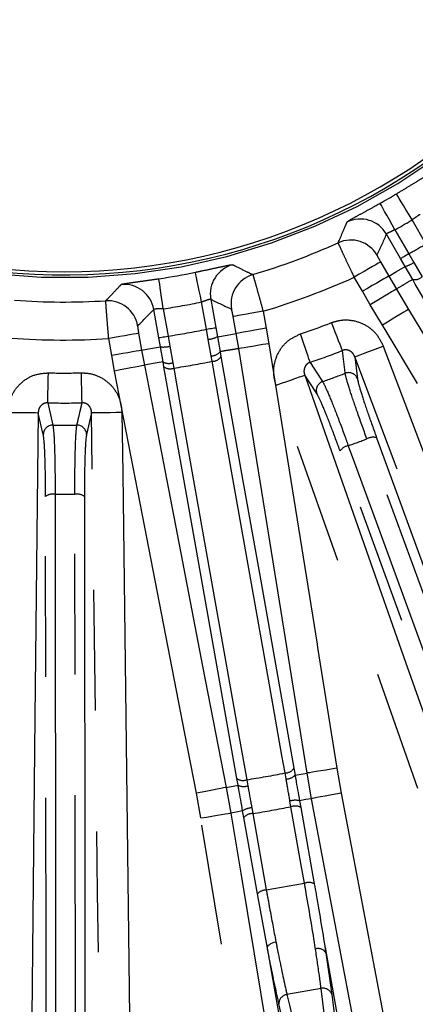
# Model space of a CAD drawing. Extents: x 5 to 415, y 5 to 292.
# Drawn here: x 269 to 273, y 220 to 230 of the extents above; entities that cross this region are included whole.
import ezdxf

# ---------------------------------------------------------------- set-up
doc = ezdxf.new("R2010")
doc.units = 0
doc.linetypes.add('PHANTOM', pattern=[12.7, 6.35, -1.27, 1.27, -1.27, 1.27, -1.27])
doc.layers.get('0').update_dxf_attribs({"linetype": 'CONTINUOUS'})

msp = doc.modelspace()

# ---------------------------------------------------------------- linework, layer by layer
at = {"color": 0, "linetype": 'PHANTOM'}
for p, q in [((272.835149, 227.579536), (272.689245, 227.831682)), ((272.508744, 227.727236), (272.654647, 227.475088)), ((272.357173, 227.388843), (272.442834, 227.240806)), ((272.615618, 227.342626), (272.568176, 227.425053)), ((272.654647, 227.475088), (272.707253, 227.383446)), ((272.695029, 227.205201), (272.615618, 227.342626)), ((272.707253, 227.383446), (272.794398, 227.23216)), ((272.166125, 227.080687), (272.080464, 227.228724)), ((272.442834, 227.240806), (272.523413, 227.10407)), ((272.722957, 227.157115), (272.695029, 227.205201)), ((272.249282, 226.939576), (272.166125, 227.080687)), ((272.523413, 227.10407), (272.651919, 226.88991)), ((270.070795, 226.896535), (270.121676, 226.609611)), ((270.524129, 226.680975), (270.473249, 226.967903)), ((271.120507, 226.87084), (271.152214, 226.692035)), ((272.377789, 226.725416), (272.249282, 226.939576)), ((270.83743, 226.636212), (270.805722, 226.81502)), ((270.543498, 226.574748), (270.524129, 226.680975)), ((270.622499, 226.698422), (270.639695, 226.602768)), ((271.152214, 226.692035), (271.179796, 226.528971)), ((269.528086, 226.404028), (269.496378, 226.582833)), ((269.811163, 226.638653), (269.84287, 226.459848)), ((270.040049, 226.496433), (270.023306, 226.592164)), ((270.121676, 226.609611), (270.140014, 226.503198)), ((270.574874, 226.401221), (270.543498, 226.574748)), ((270.639695, 226.602768), (270.667801, 226.444944)), ((270.864164, 226.478159), (270.83743, 226.636212)), ((269.84287, 226.459848), (269.872112, 226.302238)), ((270.067923, 226.338567), (270.040049, 226.496433)), ((270.140014, 226.503198), (270.170219, 226.329463)), ((269.558254, 226.241424), (269.528086, 226.404028)), ((270.585034, 226.344325), (270.574874, 226.401221)), ((270.667801, 226.444944), (270.676807, 226.393714)), ((272.086277, 226.391157), (272.113819, 226.161601)), ((270.077082, 226.287364), (270.067923, 226.338567)), ((270.170219, 226.329463), (270.180241, 226.272543)), ((271.685804, 226.005348), (271.558972, 226.198654)), ((268.8075, 225.575297), (268.754432, 225.800323)), ((269.315776, 225.800868), (269.263145, 225.575738)), ((271.363154, 221.952259), (271.352411, 222.015025)), ((271.457281, 221.991294), (271.582941, 222.013306)), ((271.630019, 221.744551), (271.582941, 222.013306)), ((271.898573, 222.064119), (271.944129, 221.804049)), ((270.948266, 221.943357), (270.95976, 221.880724)), ((270.465171, 221.541785), (270.418525, 221.801662)), ((270.732383, 221.862476), (270.85795, 221.885016)), ((270.732383, 221.862476), (270.780586, 221.593921)), ((271.414259, 221.659794), (271.403663, 221.719514)), ((271.001749, 221.648242), (271.012334, 221.588521)), ((271.012334, 221.588521), (271.154899, 220.784416)), ((271.154899, 220.784416), (271.556875, 220.855697)), ((271.781416, 220.122262), (271.843537, 219.686361)), ((271.731075, 219.748425), (271.372051, 219.684761))]:
    msp.add_line(p, q, dxfattribs=at)
at = {"color": 0, "linetype": 'CONTINUOUS'}
for p, q in [((272.568176, 227.425053), (272.42005, 227.68104)), ((270.569814, 226.995524), (270.622499, 226.698422)), ((270.023306, 226.592164), (269.97062, 226.88927)), ((271.444507, 222.064473), (271.457281, 221.991294)), ((270.85795, 221.885016), (270.844783, 221.958124)), ((271.504831, 221.722623), (271.517352, 221.652981)), ((270.917869, 221.546676), (270.905681, 221.616375)), ((271.517352, 221.652981), (271.659943, 220.848878)), ((271.06046, 220.742573), (270.917869, 221.546676)), ((271.166229, 220.170956), (271.06046, 220.742573)), ((271.774209, 220.17967), (271.781416, 220.122262)), ((271.774209, 220.17967), (272.556363, 215.768953))]:
    msp.add_line(p, q, dxfattribs=at)
at = {"color": 0, "linetype": 'PHANTOM', "flags": 128}
for points in [[(272.689245, 227.831682), (272.657895, 227.884077), (272.627697, 227.934547), (272.59976, 227.981239), (272.575112, 228.022434), (272.554657, 228.056621), (272.539148, 228.08254), (272.529155, 228.099244), (272.525044, 228.106113)], [(272.508744, 227.727236), (272.478939, 227.780526), (272.450229, 227.831857), (272.42367, 227.879345), (272.400236, 227.921244), (272.38079, 227.956014), (272.366046, 227.982374), (272.356545, 227.999361), (272.352636, 228.00635)], [(272.357173, 227.388843), (272.349854, 227.384608), (272.332749, 227.374708), (272.306477, 227.359506), (272.271994, 227.339553), (272.230553, 227.315574), (272.183659, 227.288439), (272.133017, 227.259134), (272.080464, 227.228724)], [(272.654647, 227.475088), (272.638225, 227.465587), (272.622399, 227.456429), (272.607745, 227.44795), (272.594794, 227.440455), (272.584019, 227.43422), (272.575809, 227.42947), (272.570463, 227.426376), (272.568176, 227.425053)], [(272.442834, 227.240806), (272.524618, 227.288999), (272.615618, 227.342626)], [(270.070795, 226.896535), (270.061861, 226.956936), (270.053255, 227.015119), (270.045294, 227.068945), (270.03827, 227.116435), (270.032441, 227.155842), (270.028021, 227.185722), (270.025173, 227.204978), (270.024001, 227.212899)], [(270.473249, 226.967903), (270.460869, 227.027692), (270.448945, 227.085285), (270.437913, 227.138566), (270.42818, 227.185576), (270.420103, 227.224587), (270.413979, 227.254166), (270.410033, 227.273225), (270.408409, 227.281066)], [(272.442834, 227.240806), (272.435515, 227.236571), (272.418409, 227.226671), (272.392138, 227.211469), (272.357655, 227.191516), (272.316214, 227.167537), (272.26932, 227.140402), (272.218678, 227.111097), (272.166125, 227.080687)], [(272.523413, 227.10407), (272.516162, 227.099719), (272.499215, 227.08955), (272.473189, 227.073931), (272.439027, 227.053433), (272.397973, 227.028798), (272.351516, 227.000921), (272.301345, 226.970818), (272.249282, 226.939576)], [(274.924673, 223.352154), (273.823815, 225.25463), (272.722957, 227.157115)], [(271.120507, 226.87084), (271.060723, 226.860239), (271.003112, 226.850023), (270.949765, 226.840561), (270.902622, 226.832201), (270.863394, 226.825245), (270.833508, 226.819946), (270.814048, 226.816495), (270.805722, 226.81502)], [(272.651919, 226.88991), (272.644668, 226.885559), (272.627722, 226.875391), (272.601695, 226.859774), (272.567534, 226.839273), (272.526479, 226.814639), (272.480022, 226.786762), (272.429851, 226.756658), (272.377789, 226.725416)], [(272.651919, 226.88991), (272.981217, 226.341127), (273.020472, 226.275708)], [(270.524129, 226.680975), (270.542812, 226.684289), (270.560815, 226.687481), (270.577486, 226.690437), (270.592218, 226.693051), (270.604477, 226.695224), (270.613816, 226.696881), (270.619897, 226.69796), (270.622499, 226.698422)], [(271.152214, 226.692035), (271.092431, 226.681431), (271.034819, 226.671215), (270.981472, 226.661756), (270.934329, 226.653396), (270.895102, 226.64644), (270.865215, 226.641141), (270.845755, 226.63769), (270.83743, 226.636212)], [(271.955807, 226.457401), (271.950553, 226.470848), (271.941973, 226.492806), (271.930329, 226.522606), (271.915974, 226.559343), (271.899344, 226.601901), (271.880944, 226.648988), (271.861335, 226.69917), (271.841111, 226.750927)], [(272.746341, 226.111217), (272.417043, 226.659997), (272.377789, 226.725416)], [(269.811163, 226.638653), (269.802837, 226.637178), (269.783377, 226.633727), (269.753491, 226.628428), (269.714263, 226.621472), (269.66712, 226.613112), (269.613773, 226.60365), (269.556162, 226.593434), (269.496378, 226.582833)], [(270.023306, 226.592164), (270.025907, 226.592626), (270.031989, 226.593705), (270.041328, 226.595362), (270.053587, 226.597535), (270.068319, 226.600148), (270.08499, 226.603105), (270.102993, 226.606297), (270.121676, 226.609611)], [(270.639695, 226.602768), (270.743643, 226.620348), (270.83743, 226.636212)], [(271.616074, 226.333376), (271.611429, 226.347043), (271.603844, 226.369365), (271.593551, 226.399656), (271.580861, 226.437002), (271.56616, 226.480266), (271.549895, 226.528131), (271.53256, 226.579144), (271.514682, 226.631757)], [(269.84287, 226.459848), (269.834544, 226.458373), (269.815085, 226.454922), (269.785198, 226.449623), (269.74597, 226.442667), (269.698827, 226.434304), (269.645481, 226.424845), (269.587869, 226.414629), (269.528086, 226.404028)], [(269.84287, 226.459848), (269.936393, 226.477202), (270.040049, 226.496433)], [(271.179796, 226.528971), (271.119851, 226.519321), (271.062085, 226.51002), (271.008595, 226.50141), (270.961324, 226.493799), (270.921991, 226.487469), (270.892024, 226.482644), (270.872512, 226.479503), (270.864164, 226.478159)], [(271.582941, 222.013306), (271.481221, 222.645172), (271.27778, 223.9089), (271.070973, 225.193529), (270.864164, 226.478159)], [(271.179796, 226.528971), (271.281518, 225.897106), (271.688403, 223.369648), (271.694109, 223.334204), (271.898573, 222.064119)], [(271.985199, 226.218229), (271.980847, 226.253717), (271.963397, 226.395752), (271.955807, 226.457401)], [(272.086277, 226.391157), (272.094185, 226.394149), (272.112669, 226.401143), (272.141058, 226.411884), (272.178319, 226.425984), (272.223099, 226.442929), (272.273772, 226.462101), (272.328496, 226.482808), (272.385283, 226.504295)], [(272.385283, 226.504295), (272.611776, 225.905713), (273.517753, 223.511385), (276.42807, 215.819987)], [(270.676807, 226.393714), (270.887887, 225.203382), (271.098966, 224.013062), (271.444507, 222.064473)], [(276.129064, 215.706848), (275.902568, 216.305428), (274.996588, 218.699755), (273.54143, 222.545456), (272.086277, 226.391157)], [(269.872112, 226.302238), (269.863811, 226.300629), (269.844408, 226.296871), (269.81461, 226.291098), (269.775498, 226.28352), (269.728493, 226.274412), (269.675304, 226.264103), (269.617862, 226.252975), (269.558254, 226.241424)], [(270.067923, 226.338567), (269.965557, 226.319577), (269.872112, 226.302238)], [(269.872112, 226.302238), (269.993856, 225.673925), (270.237346, 224.417298), (270.484864, 223.139887), (270.732383, 221.862476)], [(270.844783, 221.958124), (270.633706, 223.148434), (270.422628, 224.338751), (270.077082, 226.287364)], [(270.180241, 226.272543), (270.213078, 226.087489), (270.344418, 225.347271), (270.869677, 222.38641), (270.948266, 221.943357)], [(271.352411, 222.015025), (271.319605, 222.20008), (271.188381, 222.940307), (270.663553, 225.901251), (270.585034, 226.344325)], [(271.616074, 226.333376), (271.687533, 226.223748), (271.747689, 226.131522)], [(268.854168, 225.90739), (268.854478, 225.921824), (268.854985, 225.945391), (268.855673, 225.977378), (268.856521, 226.016813), (268.857503, 226.062494), (268.85859, 226.113035), (268.859749, 226.166903), (268.860943, 226.222458)], [(269.215833, 225.907742), (269.215494, 225.922175), (269.214941, 225.945743), (269.214191, 225.977727), (269.213267, 226.017158), (269.212195, 226.062839), (269.21101, 226.113378), (269.209747, 226.167243), (269.208444, 226.222794)], [(270.418525, 221.801662), (270.296779, 222.429975), (269.809797, 224.943232), (269.802968, 224.978473), (269.558254, 226.241424)], [(271.257401, 226.09254), (271.314675, 226.112693), (271.369868, 226.132112), (271.420975, 226.150098), (271.46614, 226.165988), (271.503721, 226.179211), (271.532353, 226.189288), (271.550995, 226.195847), (271.558972, 226.198654)], [(271.558972, 226.198654), (271.771403, 225.594937), (272.621124, 223.180073), (274.100502, 218.975743), (274.347948, 218.272512), (275.579877, 214.77141)], [(275.278306, 214.665299), (275.065877, 215.269013), (274.21616, 217.683881), (271.257401, 226.09254)], [(268.854168, 225.90739), (268.883823, 225.779935), (268.908807, 225.672694)], [(268.754432, 225.800323), (268.745976, 225.800415), (268.726214, 225.800627), (268.695863, 225.800951), (268.656026, 225.801381), (268.60815, 225.801893), (268.553974, 225.802474), (268.495467, 225.8031), (268.434755, 225.803753)], [(268.754432, 225.800323), (268.747568, 225.160359), (268.720113, 222.600507), (268.665996, 217.555397), (268.658, 216.809945), (268.611877, 212.510287)], [(269.635446, 225.804918), (269.574735, 225.804149), (269.516229, 225.80341), (269.462055, 225.802722), (269.41418, 225.802117), (269.374343, 225.80161), (269.343993, 225.801226), (269.324231, 225.800975), (269.315776, 225.800868)], [(269.484161, 212.511133), (269.476053, 213.151081), (269.443617, 215.710877), (269.379693, 220.755871), (269.370211, 221.504303), (269.315776, 225.800868)], [(269.635446, 225.804918), (269.643553, 225.16497), (269.675984, 222.605177), (269.803831, 212.515183)], [(275.477029, 216.588878), (275.410778, 216.770347), (275.145774, 217.496227), (274.085749, 220.399745), (272.213357, 225.528281)], [(272.315953, 225.53943), (273.947716, 221.069696), (275.579481, 216.59997)], [(272.017711, 225.456857), (272.083955, 225.275384), (272.348935, 224.549492), (273.408876, 221.645938), (275.281113, 216.517352)], [(275.195611, 216.459831), (273.563841, 220.929553), (271.932064, 225.399282)], [(268.840881, 215.405019), (268.836254, 220.163285), (268.831623, 224.921556)], [(268.931796, 224.946364), (268.931978, 224.753179), (268.932708, 223.980435), (268.935652, 220.889466), (268.940901, 215.42983)], [(269.149464, 215.430032), (269.149275, 215.62322), (269.148518, 216.395958), (269.145483, 219.486924), (269.140072, 224.946567)], [(269.240293, 224.921953), (269.24491, 220.163681), (269.249532, 215.405419)], [(271.898573, 222.064119), (271.838629, 222.054469), (271.780862, 222.045167), (271.727372, 222.036557), (271.680102, 222.028946), (271.640769, 222.022616), (271.610802, 222.017791), (271.59129, 222.01465), (271.582941, 222.013306)], [(270.732383, 221.862476), (270.724081, 221.86087), (270.704679, 221.857109), (270.674881, 221.851336), (270.635769, 221.843757), (270.588764, 221.83465), (270.535574, 221.824341), (270.478132, 221.813213), (270.418525, 221.801662)], [(271.944129, 221.804049), (271.884473, 221.792751), (271.826985, 221.781861), (271.773753, 221.771776), (271.726711, 221.762865), (271.687567, 221.75545), (271.657745, 221.749803), (271.638327, 221.746125), (271.630019, 221.744551)], [(271.944129, 221.804049), (272.06324, 221.175232), (272.539685, 218.659957), (273.612752, 212.994974)], [(270.465171, 221.541785), (270.525074, 221.551689), (270.582801, 221.561228), (270.636254, 221.570065), (270.683492, 221.577873), (270.722799, 221.58437), (270.752745, 221.58932), (270.772244, 221.592542), (270.780586, 221.593921)], [(271.556875, 220.855697), (271.523137, 221.045916), (271.414259, 221.659794)], [(271.927254, 212.696086), (271.822886, 213.327517), (271.405415, 215.853249), (270.465171, 221.541785)], [(271.166229, 220.170956), (271.167055, 220.18142), (271.171446, 220.192098), (271.17924, 220.202597), (271.190155, 220.212536), (271.203792, 220.221554), (271.219653, 220.229321), (271.237161, 220.235555), (271.255677, 220.240026)], [(271.969748, 217.847278), (271.955446, 217.961197), (271.898239, 218.416878), (271.731075, 219.748425)], [(271.372051, 219.684761), (271.397793, 219.572868), (271.500758, 219.125306), (271.801633, 217.817467)], [(271.843537, 219.686361), (271.857839, 219.572442), (271.915045, 219.116764), (272.08221, 217.785214)], [(271.717369, 217.720517), (271.691627, 217.832409), (271.588663, 218.279972), (271.287787, 219.587811)]]:
    msp.add_lwpolyline(points, dxfattribs=at)
at = {"color": 0, "linetype": 'CONTINUOUS', "flags": 128}
for points in [[(271.630019, 221.744551), (271.571933, 221.734377), (271.504831, 221.722623)], [(273.298643, 212.935474), (273.179531, 213.564294), (272.703085, 216.079565), (272.226639, 218.594839), (271.630019, 221.744551)], [(270.905681, 221.616375), (270.838629, 221.60434), (270.780586, 221.593921)], [(270.780586, 221.593921), (270.884955, 220.962488), (271.302427, 218.436759), (271.719898, 215.911027), (272.24267, 212.74822)], [(271.96541, 215.664159), (271.441723, 218.617367), (271.166229, 220.170956)]]:
    msp.add_lwpolyline(points, dxfattribs=at)
at = {"color": 0, "linetype": 'CONTINUOUS'}
for centre, radius, start, end in [((269.027182, 233.952157), 22.396447, 190.3282537, 345.0556806), ((269.027182, 233.952157), 6.7, 221.898061, 322.2988004), ((269.027182, 233.936757), 6.65, 219.3816322, 320.6183678), ((269.027182, 233.952157), 6.812581, 299.2180239, 300.8933374), ((269.027182, 233.952157), 6.984489, 286.5122043, 294.3887376), ((269.027182, 233.952157), 6.812581, 278.4137451, 281.6976161), ((269.027182, 233.952157), 6.984489, 265.7226237, 273.5991569)]:
    msp.add_arc(centre, radius, start, end, dxfattribs=at)
at = {"color": 0, "linetype": 'PHANTOM'}
for centre, radius, start, end in [((269.027182, 233.952157), 22.396386, 190.3282821, 349.6717179), ((269.027182, 233.952157), 22.378438, 190.3366566, 349.6633434), ((269.027182, 233.952157), 6.72674, 255.0556806, 322.7829027), ((272.143038, 227.520213), 0.320313, 30.1384364, 115.7475856), ((269.027182, 233.952157), 7.132386, 299.2180239, 300.8933374), ((272.043006, 227.298977), 0.320304, 30.1348468, 114.2884952), ((269.027182, 233.952157), 7.423673, 299.2508937, 300.8604675), ((270.885278, 227.051008), 0.320306, 105.1664407, 189.9752977), ((272.553624, 227.605058), 0.269656, 283.2912047, 304.7310755), ((271.103877, 226.948779), 0.320301, 106.6112624, 189.978401), ((269.027182, 233.952157), 7.384245, 286.4683252, 294.4240104), ((272.716186, 227.32383), 0.120501, 259.8875438, 310.4706578), ((269.655315, 226.832901), 0.320304, 10.1359865, 94.9452897), ((269.485188, 226.661734), 0.320309, 10.1337685, 93.4990024), ((269.027182, 233.952157), 7.132386, 278.4137451, 281.6976161), ((269.027182, 233.952157), 7.423673, 278.4781874, 281.6331739), ((269.027182, 233.952157), 7.731488, 288.7679589, 291.3434023), ((269.027182, 233.952157), 7.384245, 265.6873508, 273.643036), ((270.519136, 226.837522), 0.263901, 275.2966953, 297.1828168), ((270.072538, 226.758312), 0.263886, 262.9279758, 284.8151823), ((269.027182, 233.952157), 8.046627, 288.7679589, 291.3434023), ((270.575647, 226.520191), 0.118973, 269.6276005, 320.766992), ((270.586633, 226.451314), 0.107, 269.1432853, 327.4309559), ((270.128586, 226.440928), 0.118987, 239.3471827, 290.4806563), ((270.141951, 226.372455), 0.106998, 232.6800113, 290.9686786), ((269.027182, 233.952157), 7.765693, 278.538912, 281.5724493), ((269.027182, 233.952157), 7.731488, 268.7679589, 271.3434023), ((269.027182, 233.952157), 8.280308, 289.1808715, 290.9304898), ((272.020787, 226.124678), 0.100091, 21.6474254, 110.8278672), ((271.780747, 226.037044), 0.100094, 109.285343, 198.4613158), ((269.027182, 233.952157), 8.046627, 268.7679589, 271.3434023), ((268.907557, 225.572609), 0.100093, 89.2842936, 178.461123), ((269.027182, 233.952157), 8.280308, 269.1808715, 270.9304898), ((269.16309, 225.572855), 0.100097, 1.650657, 90.8246668), ((269.027182, 233.952157), 9.006297, 289.3931673, 290.7181939), ((272.277306, 225.417439), 0.127966, 72.421613, 119.9823148), ((272.040221, 225.330881), 0.127971, 100.1310493, 147.6899776), ((268.909857, 224.8203), 0.127958, 80.1275226, 127.690902), ((269.027182, 233.952157), 9.006297, 269.3931673, 270.7181939), ((269.162256, 224.82055), 0.127954, 52.4189557, 99.9842328), ((269.027182, 233.952157), 12.16149, 279.0887678, 281.0225934), ((271.354125, 222.122321), 0.10731, 269.0852524, 327.3793182), ((270.909767, 222.04354), 0.107326, 232.7364986, 291.0209405), ((271.362149, 222.087685), 0.13543, 270.4249907, 314.6231769), ((270.91414, 222.008256), 0.135445, 245.4897695, 289.6827783), ((271.459821, 221.539649), 0.188429, 76.180231, 107.3394923), ((271.010844, 221.460089), 0.188373, 92.7672665, 123.936116), ((269.027182, 233.952157), 12.521994, 279.1217674, 280.9895939), ((271.458072, 221.539365), 0.12815, 62.4462857, 109.9920351), ((271.012605, 221.460361), 0.128161, 90.1214776, 137.6629612), ((271.155174, 220.6563), 0.128116, 90.1228396, 137.6699584), ((271.60067, 220.73532), 0.128097, 62.4375007, 109.9923826), ((271.70166, 220.076445), 0.09198, 29.8760119, 108.5267884), ((271.753537, 219.656201), 0.094919, 18.5264518, 103.6884241), ((271.382673, 219.590434), 0.094923, 96.4247631, 181.5837985)]:
    msp.add_arc(centre, radius, start, end, dxfattribs=at)
for centre, major_axis, start_param, end_param in [((256.377715, 226.632584), (16.161415, 9.35175), 5.577533521, 5.593994323), ((283.242244, 236.472902), (18.16646, 3.221443), 3.83979726, 3.856279465), ((254.812121, 231.431412), (18.16646, 3.221443), 5.568498495, 5.584980701)]:
    msp.add_ellipse(centre, major_axis=major_axis, ratio=0.600243766, start_param=start_param, end_param=end_param, dxfattribs=at)
for points, knots in [([(272.525044, 228.106113), (272.563768, 228.129408), (272.6416, 228.176227), (272.744285, 228.239091), (272.821721, 228.28587), (272.861079, 228.307859), (272.867827, 228.309444), (272.870171, 228.309994)], [0, 0, 0, 0, 0.216193965, 0.434523908, 0.656170512, 0.880580651, 1, 1, 1, 1]), ([(272.003891, 227.808725), (272.00879, 227.812906), (272.018538, 227.821226), (272.082541, 227.857464), (272.174835, 227.908054), (272.271149, 227.960906), (272.331623, 227.994631), (272.352636, 228.00635)], [0, 0, 0, 0, 0.225034263, 0.447804099, 0.667398335, 0.884428069, 1, 1, 1, 1]), ([(271.911255, 227.59093), (271.915675, 227.601113), (271.937776, 227.652029), (271.968734, 227.724508), (271.994943, 227.787289), (272.003891, 227.808725)], [0, 0, 0, 0, 0.14136438, 0.70682279, 1, 1, 1, 1]), ([(272.773494, 227.885558), (272.772653, 227.88587), (272.770231, 227.886766), (272.760131, 227.881528), (272.741513, 227.86846), (272.71724, 227.850687), (272.698574, 227.838015), (272.689245, 227.831682)], [0, 0, 0, 0, 0.117095861, 0.337305988, 0.557957189, 0.779062841, 1, 1, 1, 1]), ([(272.508744, 227.727236), (272.503354, 227.72458), (272.487885, 227.716955), (272.463003, 227.705638), (272.438932, 227.694832), (272.422435, 227.686384), (272.420845, 227.682823), (272.42005, 227.68104)], [0, 0, 0, 0, 0.118189684, 0.339228334, 0.559711701, 0.779535139, 1, 1, 1, 1]), ([(272.080464, 227.228724), (272.069318, 227.252073), (272.038972, 227.315643), (271.992015, 227.414877), (271.948108, 227.508681), (271.917888, 227.574399), (271.913466, 227.58542), (271.911255, 227.59093)], [0, 0, 0, 0, 0.12677696, 0.345162394, 0.563261285, 0.781652196, 1, 1, 1, 1]), ([(272.32002, 227.459781), (272.320261, 227.458588), (272.320742, 227.456201), (272.327093, 227.443186), (272.336831, 227.424845), (272.347532, 227.405598), (272.354582, 227.393346), (272.357173, 227.388843)], [0, 0, 0, 0, 0.218074808, 0.436180173, 0.654195194, 0.872891709, 1, 1, 1, 1]), ([(270.408409, 227.281066), (270.432115, 227.286004), (270.500065, 227.300157), (270.607543, 227.323324), (270.710311, 227.345517), (270.782296, 227.36003), (270.795063, 227.360115), (270.801478, 227.360158)], [0, 0, 0, 0, 0.116290474, 0.333334167, 0.552746221, 0.775242804, 1, 1, 1, 1]), ([(270.801478, 227.360158), (270.811422, 227.35514), (270.861143, 227.33005), (270.931432, 227.295116), (270.991725, 227.265742), (271.012311, 227.255713)], [0, 0, 0, 0, 0.141366431, 0.706833828, 1, 1, 1, 1]), ([(269.627703, 227.152013), (269.629849, 227.15307), (269.636035, 227.156117), (269.680369, 227.164026), (269.769946, 227.176884), (269.889305, 227.193303), (269.97925, 227.206388), (270.024001, 227.212899)], [0, 0, 0, 0, 0.119156204, 0.343498585, 0.565243291, 0.783689193, 1, 1, 1, 1]), ([(271.012311, 227.255713), (271.013099, 227.253611), (271.015311, 227.247718), (271.028204, 227.20396), (271.052814, 227.117043), (271.084949, 227.001339), (271.108664, 226.914304), (271.120507, 226.87084)], [0, 0, 0, 0, 0.1212140449, 0.3398062512, 0.5595931051, 0.7800681757, 1, 1, 1, 1]), ([(272.695029, 227.205201), (272.665111, 227.187675), (272.635153, 227.170126), (272.578001, 227.136047), (272.550687, 227.120047), (272.523413, 227.10407)], [0, 0, 0, 0, 0.522749291, 0.52344891, 1, 1, 1, 1]), ([(269.465639, 226.981445), (269.4733, 226.989391), (269.511604, 227.029118), (269.56566, 227.085841), (269.611912, 227.13517), (269.627703, 227.152013)], [0, 0, 0, 0, 0.141366417, 0.706834126, 1, 1, 1, 1]), ([(269.496378, 226.582833), (269.494149, 226.608865), (269.48812, 226.679268), (269.479134, 226.78874), (269.471119, 226.891741), (269.466017, 226.963686), (269.465765, 226.975526), (269.465639, 226.981445)], [0, 0, 0, 0, 0.128013307, 0.346206365, 0.563939176, 0.781969894, 1, 1, 1, 1]), ([(270.569814, 226.995524), (270.568075, 226.996283), (270.564598, 226.997801), (270.546727, 226.992557), (270.521679, 226.983802), (270.495661, 226.974852), (270.479056, 226.969703), (270.473249, 226.967903)], [0, 0, 0, 0, 0.219366886, 0.438477901, 0.659064096, 0.880775962, 1, 1, 1, 1]), ([(270.070795, 226.896535), (270.05946, 226.896022), (270.036784, 226.894994), (270.006491, 226.894689), (269.983588, 226.894008), (269.972356, 226.892168), (269.971067, 226.890016), (269.97062, 226.88927)], [0, 0, 0, 0, 0.221686223, 0.443450114, 0.664140914, 0.883589946, 1, 1, 1, 1]), ([(270.805722, 226.81502), (270.804103, 226.82393), (270.800864, 226.841753), (270.796059, 226.865383), (270.792025, 226.883048), (270.78951, 226.891827), (270.788707, 226.892897), (270.788421, 226.893278)], [0, 0, 0, 0, 0.22061666, 0.441280282, 0.660832828, 0.878992104, 1, 1, 1, 1]), ([(271.841111, 226.750927), (271.870151, 226.760136), (271.943912, 226.783526), (272.071928, 226.779478), (272.206706, 226.728461), (272.320917, 226.634612), (272.363831, 226.547728), (272.385283, 226.504295)], [0, 0, 0, 0, 0.13761259, 0.349533257, 0.564789956, 0.782440234, 1, 1, 1, 1]), ([(269.8005, 226.718091), (269.800318, 226.716895), (269.799953, 226.714503), (269.801465, 226.700129), (269.804337, 226.679595), (269.807815, 226.657813), (269.810258, 226.643829), (269.811163, 226.638653)], [0, 0, 0, 0, 0.217622444, 0.435283458, 0.652917232, 0.871530246, 1, 1, 1, 1]), ([(271.257401, 226.09254), (271.248191, 226.126185), (271.226536, 226.205288), (271.237306, 226.336359), (271.292537, 226.466378), (271.38699, 226.573892), (271.472118, 226.612468), (271.514682, 226.631757)], [0, 0, 0, 0, 0.157410956, 0.370092473, 0.580346384, 0.790170443, 1, 1, 1, 1]), ([(270.864164, 226.478159), (270.832947, 226.472616), (270.801704, 226.467068), (270.73617, 226.457083), (270.701972, 226.451011), (270.667801, 226.444944)], [0, 0, 0, 0, 0.477219938, 0.47761785, 1, 1, 1, 1]), ([(272.086277, 226.391157), (272.08114, 226.402499), (272.071162, 226.424534), (272.044215, 226.44969), (272.01348, 226.463354), (271.989996, 226.464978), (271.971586, 226.462851), (271.962684, 226.459777), (271.955807, 226.457401)], [0, 0, 0, 0, 0.2407178231, 0.4676263124, 0.6764297505, 0.8353990881, 0.872846811, 1, 1, 1, 1]), ([(271.616074, 226.333376), (271.607613, 226.329967), (271.597274, 226.325801), (271.580297, 226.313039), (271.571325, 226.302956), (271.559547, 226.283662), (271.551064, 226.259782), (271.550304, 226.227037), (271.556338, 226.20728), (271.558972, 226.198654)], [0, 0, 0, 0, 0.158622125, 0.193817333, 0.370989381, 0.390186244, 0.598683711, 0.824802861, 1, 1, 1, 1]), ([(268.434755, 225.803753), (268.437607, 225.838519), (268.444314, 225.920258), (268.499263, 226.039741), (268.595632, 226.143028), (268.72116, 226.211754), (268.814349, 226.21889), (268.860943, 226.222458)], [0, 0, 0, 0, 0.1574109469, 0.3700941007, 0.5803450366, 0.7901696432, 1, 1, 1, 1]), ([(269.208444, 226.222794), (269.238883, 226.221516), (269.316195, 226.218268), (269.435109, 226.170682), (269.544306, 226.076642), (269.619534, 225.949391), (269.630143, 225.853069), (269.635446, 225.804918)], [0, 0, 0, 0, 0.137613195, 0.349532348, 0.564791176, 0.782439274, 1, 1, 1, 1]), ([(272.213357, 225.528281), (272.177375, 225.627774), (272.105414, 225.826752), (272.028113, 226.057834), (271.992771, 226.177458), (271.986798, 226.209619), (271.985199, 226.218229)], [0, 0, 0, 0, 0.2970643884, 0.5941016132, 0.891332362, 1, 1, 1, 1]), ([(272.113819, 226.161601), (272.115093, 226.153789), (272.119852, 226.124607), (272.150667, 226.016574), (272.219253, 225.808234), (272.283719, 225.629032), (272.315953, 225.53943)], [0, 0, 0, 0, 0.108676088, 0.405923846, 0.702958875, 1, 1, 1, 1]), ([(271.747689, 226.131522), (271.761777, 226.104201), (271.789956, 226.049556), (271.873357, 225.843401), (271.954316, 225.630303), (272.004414, 225.493238), (272.017711, 225.456857)], [0, 0, 0, 0, 0.297553632, 0.595131841, 0.892535184, 1, 1, 1, 1]), ([(271.932064, 225.399282), (271.920051, 225.43201), (271.874793, 225.555313), (271.801356, 225.746904), (271.725209, 225.932057), (271.698939, 225.980918), (271.685804, 226.005348)], [0, 0, 0, 0, 0.107456993, 0.404841069, 0.702424493, 1, 1, 1, 1]), ([(268.854168, 225.90739), (268.845051, 225.907081), (268.833911, 225.906704), (268.813594, 225.900514), (268.801713, 225.89411), (268.784048, 225.880008), (268.767907, 225.860471), (268.755995, 225.82996), (268.754907, 225.809329), (268.754432, 225.800323)], [0, 0, 0, 0, 0.158622656, 0.193817072, 0.370985042, 0.390179772, 0.598668427, 0.824794818, 1, 1, 1, 1]), ([(269.161649, 225.672941), (269.164332, 225.684553), (269.177746, 225.742611), (269.195808, 225.820872), (269.211182, 225.887565), (269.215833, 225.907742)], [0, 0, 0, 0, 0.148475963, 0.742387486, 1, 1, 1, 1]), ([(269.315776, 225.800868), (269.314829, 225.813284), (269.312988, 225.837402), (269.296271, 225.870259), (269.272063, 225.893612), (269.250549, 225.903164), (269.232525, 225.907471), (269.223107, 225.907624), (269.215833, 225.907742)], [0, 0, 0, 0, 0.240719194, 0.467631089, 0.67643182, 0.835400828, 0.87284737, 1, 1, 1, 1]), ([(268.908807, 225.672694), (268.912701, 225.642202), (268.920491, 225.581215), (268.928354, 225.358972), (268.931547, 225.131035), (268.931744, 224.9851), (268.931796, 224.946364)], [0, 0, 0, 0, 0.29755341, 0.595129435, 0.892532933, 1, 1, 1, 1]), ([(269.140072, 224.946567), (269.140289, 225.052367), (269.140722, 225.263958), (269.147117, 225.507542), (269.154819, 225.632035), (269.160207, 225.664303), (269.161649, 225.672941)], [0, 0, 0, 0, 0.2970660166, 0.5941018759, 0.891331818, 1, 1, 1, 1]), ([(268.831623, 224.921556), (268.831528, 224.956419), (268.83117, 225.087765), (268.827692, 225.292919), (268.819462, 225.492948), (268.811487, 225.547848), (268.8075, 225.575297)], [0, 0, 0, 0, 0.107455214, 0.404841057, 0.702424006, 1, 1, 1, 1]), ([(269.263145, 225.575738), (269.261671, 225.567961), (269.256161, 225.538914), (269.248168, 225.426856), (269.241363, 225.207621), (269.24065, 225.017176), (269.240293, 224.921953)], [0, 0, 0, 0, 0.108675532, 0.405922376, 0.702957426, 1, 1, 1, 1]), ([(271.403663, 221.719514), (271.391824, 221.786233), (271.377893, 221.864736), (271.365077, 221.940835), (271.363154, 221.952259)], [0, 0, 0, 0, 0.849877684, 1, 1, 1, 1]), ([(270.95976, 221.880724), (270.961879, 221.869351), (270.976011, 221.793488), (270.989923, 221.71498), (271.001749, 221.648242)], [0, 0, 0, 0, 0.149908514, 1, 1, 1, 1]), ([(271.154899, 220.784416), (271.166165, 220.721249), (271.200267, 220.530055), (271.233454, 220.356346), (271.255677, 220.240026)], [0, 0, 0, 0, 0.33037759, 1, 1, 1, 1]), ([(271.672434, 220.163657), (271.642307, 220.351817), (271.60709, 220.571762), (271.563215, 220.819846), (271.556875, 220.855697)], [0, 0, 0, 0, 0.855486605, 1, 1, 1, 1]), ([(271.287787, 219.587811), (271.255089, 219.73684), (271.216782, 219.911438), (271.172686, 220.137805), (271.166229, 220.170956)], [0, 0, 0, 0, 0.853553769, 1, 1, 1, 1]), ([(271.255677, 220.240026), (271.261823, 220.208597), (271.298973, 220.018644), (271.338603, 219.830139), (271.368045, 219.702173), (271.372051, 219.684761)], [0, 0, 0, 0, 0.146235174, 0.883825974, 1, 1, 1, 1]), ([(271.731075, 219.748425), (271.726068, 219.787877), (271.710865, 219.907683), (271.687862, 220.060897), (271.672434, 220.163657)], [0, 0, 0, 0, 0.329304432, 1, 1, 1, 1])]:
    msp.add_open_spline(points, degree=3, knots=knots, dxfattribs=at)
at = {"color": 0, "linetype": 'CONTINUOUS'}
for points, knots in [([(271.457281, 221.991294), (271.459552, 221.978109), (271.474677, 221.890312), (271.490978, 221.799661), (271.504831, 221.722623)], [0, 0, 0, 0, 0.150176139, 1, 1, 1, 1]), ([(270.905681, 221.616375), (270.892196, 221.693499), (270.876333, 221.784229), (270.860347, 221.871873), (270.85795, 221.885016)], [0, 0, 0, 0, 0.850046343, 1, 1, 1, 1]), ([(271.659943, 220.848878), (271.666592, 220.811233), (271.712607, 220.550736), (271.749691, 220.319813), (271.781416, 220.122262)], [0, 0, 0, 0, 0.1445145114, 1, 1, 1, 1])]:
    msp.add_open_spline(points, degree=3, knots=knots, dxfattribs=at)

doc.saveas('drawing.dxf')
